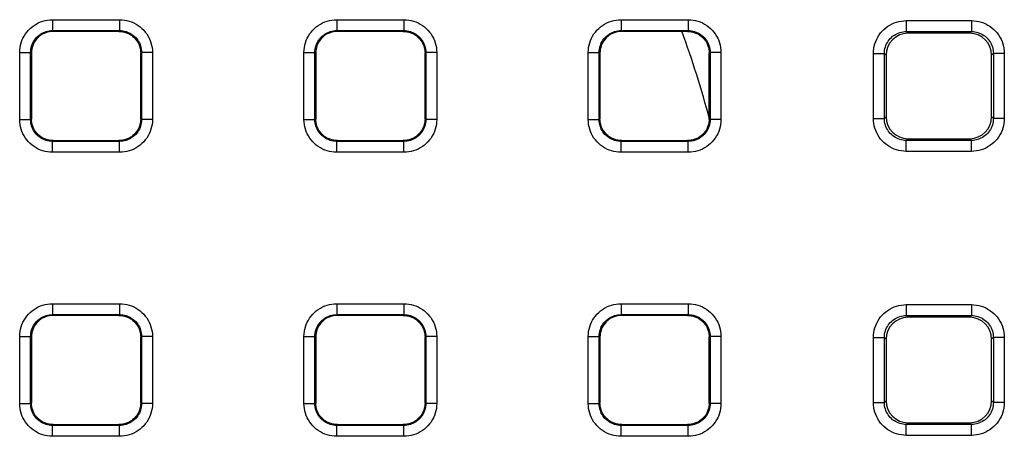
# Model space of a CAD drawing. Units: millimetres. Extents: x -172 to 107, y -86 to 102.
# Drawn here: x 8 to 17, y -66 to -62 of the extents above; entities that cross this region are included whole.
import ezdxf

# ---------------------------------------------------------------- set-up
doc = ezdxf.new("R2010")
doc.units = ezdxf.units.MM
doc.header["$LTSCALE"] = 16.335
doc.layers.add('ASSI', color=7, linetype='CONTINUOUS')
doc.layers.add('RACCORDO', color=7, linetype='CONTINUOUS')

msp = doc.modelspace()

# ---------------------------------------------------------------- linework, layer by layer
at = {"layer": 'ASSI', "color": 7, "linetype": 'CONTINUOUS'}
msp.add_arc((5.524, -65.7015), 9, 14.78953, 20.15222, dxfattribs=at)
at = {"layer": 'RACCORDO', "color": 253, "linetype": 'CONTINUOUS'}
for p, q in [((8.2167, -62.4945), (8.8312, -62.4945)), ((8.2167, -62.4945), (8.2167, -62.5944)), ((8.8312, -62.4945), (8.8312, -62.5944)), ((10.8167, -62.4945), (11.4312, -62.4945)), ((10.8167, -62.4945), (10.8167, -62.5944)), ((11.4312, -62.4945), (11.4312, -62.5944)), ((13.4167, -62.4945), (14.0312, -62.4945)), ((13.4167, -62.4945), (13.4167, -62.5944)), ((14.0312, -62.4945), (14.0312, -62.5944)), ((16.0257, -62.5032), (16.6223, -62.5032)), ((16.0257, -62.5032), (16.0257, -62.6032)), ((16.6223, -62.5032), (16.6223, -62.6032)), ((8.2167, -62.5944), (8.8312, -62.5944)), ((8.2167, -62.5944), (8.2239, -62.6015)), ((8.8312, -62.5944), (8.8241, -62.6015)), ((10.8167, -62.5944), (11.4312, -62.5944)), ((10.8167, -62.5944), (10.8239, -62.6015)), ((11.4312, -62.5944), (11.4241, -62.6015)), ((13.4167, -62.5944), (14.0312, -62.5944)), ((13.4167, -62.5944), (13.4239, -62.6015)), ((14.0312, -62.5944), (14.0241, -62.6015)), ((16.0257, -62.6032), (16.6223, -62.6032)), ((16.0257, -62.6032), (16.0414, -62.619)), ((16.6223, -62.6032), (16.6065, -62.619)), ((7.9169, -62.7943), (8.0169, -62.7943)), ((7.9169, -63.4087), (7.9169, -62.7943)), ((8.0169, -62.7943), (8.024, -62.8014)), ((8.0169, -63.4087), (8.0169, -62.7943)), ((9.0311, -62.7943), (9.024, -62.8014)), ((9.131, -62.7943), (9.0311, -62.7943)), ((9.0311, -62.7943), (9.0311, -63.4087)), ((9.131, -62.7943), (9.131, -63.4087)), ((10.5169, -62.7943), (10.6169, -62.7943)), ((10.5169, -63.4087), (10.5169, -62.7943)), ((10.6169, -62.7943), (10.624, -62.8014)), ((10.6169, -63.4087), (10.6169, -62.7943)), ((11.6311, -62.7943), (11.624, -62.8014)), ((11.731, -62.7943), (11.6311, -62.7943)), ((11.6311, -62.7943), (11.6311, -63.4087)), ((11.731, -62.7943), (11.731, -63.4087)), ((13.1169, -62.7943), (13.2169, -62.7943)), ((13.1169, -63.4087), (13.1169, -62.7943)), ((13.2169, -62.7943), (13.224, -62.8014)), ((13.2169, -63.4087), (13.2169, -62.7943)), ((14.2311, -62.7943), (14.224, -62.8014)), ((14.331, -62.7943), (14.2311, -62.7943)), ((14.2311, -62.7943), (14.2311, -63.4087)), ((14.331, -62.7943), (14.331, -63.4087)), ((15.7257, -62.8032), (15.8257, -62.8032)), ((15.7257, -63.3998), (15.7257, -62.8032)), ((15.8257, -62.8032), (15.8414, -62.8189)), ((15.8257, -63.3998), (15.8257, -62.8032)), ((16.8223, -62.8032), (16.8065, -62.8189)), ((16.9222, -62.8032), (16.8223, -62.8032)), ((16.8223, -62.8032), (16.8223, -63.3998)), ((16.9222, -62.8032), (16.9222, -63.3998)), ((15.8257, -63.3998), (15.8414, -63.3841)), ((16.8223, -63.3998), (16.8065, -63.3841)), ((7.9169, -63.4087), (8.0169, -63.4087)), ((8.0169, -63.4087), (8.024, -63.4016)), ((9.0311, -63.4087), (9.024, -63.4016)), ((9.131, -63.4087), (9.0311, -63.4087)), ((10.5169, -63.4087), (10.6169, -63.4087)), ((10.6169, -63.4087), (10.624, -63.4016)), ((11.6311, -63.4087), (11.624, -63.4016)), ((11.731, -63.4087), (11.6311, -63.4087)), ((13.1169, -63.4087), (13.2169, -63.4087)), ((13.2169, -63.4087), (13.224, -63.4016)), ((14.2311, -63.4087), (14.224, -63.4016)), ((14.331, -63.4087), (14.2311, -63.4087)), ((15.7257, -63.3998), (15.8257, -63.3998)), ((16.9222, -63.3998), (16.8223, -63.3998)), ((8.2167, -63.6086), (8.2239, -63.6015)), ((8.8312, -63.6086), (8.2167, -63.6086)), ((8.2167, -63.7085), (8.2167, -63.6086)), ((8.8312, -63.6086), (8.8241, -63.6015)), ((8.8312, -63.7085), (8.8312, -63.6086)), ((10.8167, -63.6086), (10.8239, -63.6015)), ((11.4312, -63.6086), (10.8167, -63.6086)), ((10.8167, -63.7085), (10.8167, -63.6086)), ((11.4312, -63.6086), (11.4241, -63.6015)), ((11.4312, -63.7085), (11.4312, -63.6086)), ((13.4167, -63.6086), (13.4239, -63.6015)), ((14.0312, -63.6086), (13.4167, -63.6086)), ((13.4167, -63.7085), (13.4167, -63.6086)), ((14.0312, -63.6086), (14.0241, -63.6015)), ((14.0312, -63.7085), (14.0312, -63.6086)), ((16.0257, -63.5998), (16.0414, -63.584)), ((16.6223, -63.5998), (16.0257, -63.5998)), ((16.0257, -63.6998), (16.0257, -63.5998)), ((16.6223, -63.5998), (16.6065, -63.584)), ((16.6223, -63.6998), (16.6223, -63.5998)), ((8.8312, -63.7085), (8.2167, -63.7085)), ((11.4312, -63.7085), (10.8167, -63.7085)), ((14.0312, -63.7085), (13.4167, -63.7085)), ((16.6223, -63.6998), (16.0257, -63.6998)), ((8.2167, -65.0945), (8.8312, -65.0945)), ((8.2167, -65.0945), (8.2167, -65.1944)), ((8.8312, -65.0945), (8.8312, -65.1944)), ((10.8167, -65.0945), (11.4312, -65.0945)), ((10.8167, -65.0945), (10.8167, -65.1944)), ((11.4312, -65.0945), (11.4312, -65.1944)), ((13.4167, -65.0945), (14.0312, -65.0945)), ((13.4167, -65.0945), (13.4167, -65.1944)), ((14.0312, -65.0945), (14.0312, -65.1944)), ((16.0257, -65.1032), (16.6223, -65.1032)), ((16.0257, -65.1032), (16.0257, -65.2032)), ((16.6223, -65.1032), (16.6223, -65.2032)), ((8.2167, -65.1944), (8.8312, -65.1944)), ((8.2167, -65.1944), (8.2239, -65.2015)), ((8.8312, -65.1944), (8.8241, -65.2015)), ((10.8167, -65.1944), (11.4312, -65.1944)), ((10.8167, -65.1944), (10.8239, -65.2015)), ((11.4312, -65.1944), (11.4241, -65.2015)), ((13.4167, -65.1944), (14.0312, -65.1944)), ((13.4167, -65.1944), (13.4239, -65.2015)), ((14.0312, -65.1944), (14.0241, -65.2015)), ((16.0257, -65.2032), (16.6223, -65.2032)), ((16.0257, -65.2032), (16.0414, -65.219)), ((16.6223, -65.2032), (16.6065, -65.219)), ((7.9169, -65.3943), (8.0169, -65.3943)), ((7.9169, -66.0087), (7.9169, -65.3943)), ((8.0169, -65.3943), (8.024, -65.4014)), ((8.0169, -66.0087), (8.0169, -65.3943)), ((9.0311, -65.3943), (9.024, -65.4014)), ((9.131, -65.3943), (9.0311, -65.3943)), ((9.0311, -65.3943), (9.0311, -66.0087)), ((9.131, -65.3943), (9.131, -66.0087)), ((10.5169, -65.3943), (10.6169, -65.3943)), ((10.5169, -66.0087), (10.5169, -65.3943)), ((10.6169, -65.3943), (10.624, -65.4014)), ((10.6169, -66.0087), (10.6169, -65.3943)), ((11.6311, -65.3943), (11.624, -65.4014)), ((11.731, -65.3943), (11.6311, -65.3943)), ((11.6311, -65.3943), (11.6311, -66.0087)), ((11.731, -65.3943), (11.731, -66.0087)), ((13.1169, -65.3943), (13.2169, -65.3943)), ((13.1169, -66.0087), (13.1169, -65.3943)), ((13.2169, -65.3943), (13.224, -65.4014)), ((13.2169, -66.0087), (13.2169, -65.3943)), ((14.2311, -65.3943), (14.224, -65.4014)), ((14.331, -65.3943), (14.2311, -65.3943)), ((14.2311, -65.3943), (14.2311, -66.0087)), ((14.331, -65.3943), (14.331, -66.0087)), ((15.7257, -65.4032), (15.8257, -65.4032)), ((15.7257, -65.9998), (15.7257, -65.4032)), ((15.8257, -65.4032), (15.8414, -65.4189)), ((15.8257, -65.9998), (15.8257, -65.4032)), ((16.8223, -65.4032), (16.8065, -65.4189)), ((16.9222, -65.4032), (16.8223, -65.4032)), ((16.8223, -65.4032), (16.8223, -65.9998)), ((16.9222, -65.4032), (16.9222, -65.9998)), ((7.9169, -66.0087), (8.0169, -66.0087)), ((8.0169, -66.0087), (8.024, -66.0016)), ((9.0311, -66.0087), (9.024, -66.0016)), ((9.131, -66.0087), (9.0311, -66.0087)), ((10.5169, -66.0087), (10.6169, -66.0087)), ((10.6169, -66.0087), (10.624, -66.0016)), ((11.6311, -66.0087), (11.624, -66.0016)), ((11.731, -66.0087), (11.6311, -66.0087)), ((13.1169, -66.0087), (13.2169, -66.0087)), ((13.2169, -66.0087), (13.224, -66.0016)), ((14.2311, -66.0087), (14.224, -66.0016)), ((14.331, -66.0087), (14.2311, -66.0087)), ((15.7257, -65.9998), (15.8257, -65.9998)), ((15.8257, -65.9998), (15.8414, -65.9841)), ((16.8223, -65.9998), (16.8065, -65.9841)), ((16.9222, -65.9998), (16.8223, -65.9998)), ((16.0257, -66.1998), (16.0414, -66.184)), ((16.6223, -66.1998), (16.6065, -66.184)), ((8.2167, -66.2086), (8.2239, -66.2015)), ((8.8312, -66.2086), (8.2167, -66.2086)), ((8.2167, -66.3085), (8.2167, -66.2086)), ((8.8312, -66.2086), (8.8241, -66.2015)), ((8.8312, -66.3085), (8.8312, -66.2086)), ((10.8167, -66.2086), (10.8239, -66.2015)), ((11.4312, -66.2086), (10.8167, -66.2086)), ((10.8167, -66.3085), (10.8167, -66.2086)), ((11.4312, -66.2086), (11.4241, -66.2015)), ((11.4312, -66.3085), (11.4312, -66.2086)), ((13.4167, -66.2086), (13.4239, -66.2015)), ((14.0312, -66.2086), (13.4167, -66.2086)), ((13.4167, -66.3085), (13.4167, -66.2086)), ((14.0312, -66.2086), (14.0241, -66.2015)), ((14.0312, -66.3085), (14.0312, -66.2086)), ((16.6223, -66.1998), (16.0257, -66.1998)), ((16.0257, -66.2998), (16.0257, -66.1998)), ((16.6223, -66.2998), (16.6223, -66.1998)), ((8.8312, -66.3085), (8.2167, -66.3085)), ((11.4312, -66.3085), (10.8167, -66.3085)), ((14.0312, -66.3085), (13.4167, -66.3085)), ((16.6223, -66.2998), (16.0257, -66.2998))]:
    msp.add_line(p, q, dxfattribs=at)
at = {"layer": 'RACCORDO', "color": 7, "linetype": 'CONTINUOUS'}
for p, q in [((8.827, -62.6015), (8.2209, -62.6015)), ((11.427, -62.6015), (10.8209, -62.6015)), ((14.027, -62.6015), (13.4209, -62.6015)), ((16.6065, -62.619), (16.0414, -62.619)), ((8.024, -62.7985), (8.024, -63.4045)), ((9.024, -63.4045), (9.024, -62.7985)), ((10.624, -62.7985), (10.624, -63.4045)), ((11.624, -63.4045), (11.624, -62.7985)), ((13.224, -62.7985), (13.224, -63.4045)), ((14.224, -63.4045), (14.224, -62.7985)), ((15.8414, -62.8189), (15.8414, -63.3841)), ((16.8065, -63.3841), (16.8065, -62.8189)), ((8.2209, -63.6015), (8.827, -63.6015)), ((10.8209, -63.6015), (11.427, -63.6015)), ((13.4209, -63.6015), (14.027, -63.6015)), ((16.0414, -63.584), (16.6065, -63.584)), ((8.827, -65.2015), (8.2209, -65.2015)), ((11.427, -65.2015), (10.8209, -65.2015)), ((14.027, -65.2015), (13.4209, -65.2015)), ((16.6065, -65.219), (16.0414, -65.219)), ((8.024, -65.3985), (8.024, -66.0045)), ((9.024, -66.0045), (9.024, -65.3985)), ((10.624, -65.3985), (10.624, -66.0045)), ((11.624, -66.0045), (11.624, -65.3985)), ((13.224, -65.3985), (13.224, -66.0045)), ((14.224, -66.0045), (14.224, -65.3985)), ((15.8414, -65.4189), (15.8414, -65.9841)), ((16.8065, -65.9841), (16.8065, -65.4189)), ((16.0414, -66.184), (16.6065, -66.184)), ((8.2209, -66.2015), (8.827, -66.2015)), ((10.8209, -66.2015), (11.427, -66.2015)), ((13.4209, -66.2015), (14.027, -66.2015))]:
    msp.add_line(p, q, dxfattribs=at)
at = {"layer": 'RACCORDO', "color": 253, "linetype": 'CONTINUOUS'}
for points in [[(7.9169, -62.7943), (7.9178, -62.7716), (7.9203, -62.7494), (7.9245, -62.7275), (7.9303, -62.7059), (7.9377, -62.6846), (7.9466, -62.6641), (7.9571, -62.6444), (7.969, -62.6254), (7.9823, -62.6074), (7.9969, -62.5904), (8.0128, -62.5745), (8.0297, -62.5599), (8.0478, -62.5466), (8.0668, -62.5346), (8.0866, -62.5242), (8.1071, -62.5152), (8.1284, -62.5078), (8.15, -62.502), (8.1719, -62.4978), (8.1941, -62.4953), (8.2167, -62.4945)], [(8.8312, -62.4945), (8.8539, -62.4953), (8.8761, -62.4979), (8.898, -62.502), (8.9196, -62.5078), (8.9408, -62.5152), (8.9613, -62.5241), (8.9811, -62.5346), (9.0001, -62.5466), (9.0181, -62.5598), (9.0351, -62.5744), (9.051, -62.5903), (9.0656, -62.6073), (9.0789, -62.6253), (9.0908, -62.6443), (9.1013, -62.6641), (9.1103, -62.6847), (9.1177, -62.7059), (9.1235, -62.7276), (9.1276, -62.7494), (9.1301, -62.7717), (9.131, -62.7943)], [(10.5169, -62.7943), (10.5178, -62.7716), (10.5203, -62.7494), (10.5245, -62.7275), (10.5303, -62.7059), (10.5377, -62.6846), (10.5466, -62.6641), (10.5571, -62.6444), (10.569, -62.6254), (10.5823, -62.6074), (10.5969, -62.5904), (10.6128, -62.5745), (10.6297, -62.5599), (10.6478, -62.5466), (10.6668, -62.5346), (10.6866, -62.5242), (10.7071, -62.5152), (10.7284, -62.5078), (10.75, -62.502), (10.7719, -62.4978), (10.7941, -62.4953), (10.8167, -62.4945)], [(11.4312, -62.4945), (11.4539, -62.4953), (11.4761, -62.4979), (11.498, -62.502), (11.5196, -62.5078), (11.5408, -62.5152), (11.5613, -62.5241), (11.5811, -62.5346), (11.6001, -62.5466), (11.6181, -62.5598), (11.6351, -62.5744), (11.651, -62.5903), (11.6656, -62.6073), (11.6789, -62.6253), (11.6908, -62.6443), (11.7013, -62.6641), (11.7103, -62.6847), (11.7177, -62.7059), (11.7235, -62.7276), (11.7276, -62.7494), (11.7301, -62.7717), (11.731, -62.7943)], [(13.1169, -62.7943), (13.1178, -62.7716), (13.1203, -62.7494), (13.1245, -62.7275), (13.1303, -62.7059), (13.1377, -62.6846), (13.1466, -62.6641), (13.1571, -62.6444), (13.169, -62.6254), (13.1823, -62.6074), (13.1969, -62.5904), (13.2128, -62.5745), (13.2297, -62.5599), (13.2478, -62.5466), (13.2668, -62.5346), (13.2866, -62.5242), (13.3071, -62.5152), (13.3284, -62.5078), (13.35, -62.502), (13.3719, -62.4978), (13.3941, -62.4953), (13.4167, -62.4945)], [(14.0312, -62.4945), (14.0539, -62.4953), (14.0761, -62.4979), (14.098, -62.502), (14.1196, -62.5078), (14.1408, -62.5152), (14.1613, -62.5241), (14.1811, -62.5346), (14.2001, -62.5466), (14.2181, -62.5598), (14.2351, -62.5744), (14.251, -62.5903), (14.2656, -62.6073), (14.2789, -62.6253), (14.2908, -62.6443), (14.3013, -62.6641), (14.3103, -62.6847), (14.3177, -62.7059), (14.3235, -62.7276), (14.3276, -62.7494), (14.3301, -62.7717), (14.331, -62.7943)], [(15.7257, -62.8032), (15.7266, -62.7805), (15.7291, -62.7583), (15.7332, -62.7364), (15.739, -62.7148), (15.7465, -62.6935), (15.7554, -62.673), (15.7659, -62.6533), (15.7778, -62.6342), (15.7911, -62.6162), (15.8057, -62.5992), (15.8216, -62.5833), (15.8386, -62.5687), (15.8566, -62.5554), (15.8757, -62.5434), (15.8955, -62.5329), (15.916, -62.524), (15.9373, -62.5166), (15.959, -62.5107), (15.9808, -62.5066), (16.0031, -62.5041), (16.0257, -62.5032)], [(16.6223, -62.5032), (16.6449, -62.5041), (16.6672, -62.5066), (16.6891, -62.5108), (16.7107, -62.5166), (16.7319, -62.524), (16.7524, -62.5329), (16.7722, -62.5434), (16.7913, -62.5554), (16.8093, -62.5686), (16.8262, -62.5832), (16.8422, -62.5992), (16.8568, -62.6161), (16.8701, -62.6341), (16.8821, -62.6532), (16.8925, -62.673), (16.9015, -62.6936), (16.9089, -62.7148), (16.9147, -62.7365), (16.9189, -62.7584), (16.9214, -62.7806), (16.9222, -62.8032)], [(8.0169, -62.7943), (8.0174, -62.7793), (8.0191, -62.7644), (8.0219, -62.7497), (8.0257, -62.7352), (8.0307, -62.7211), (8.0366, -62.7074), (8.0436, -62.6942), (8.0516, -62.6816), (8.0604, -62.6695), (8.0702, -62.6582), (8.0808, -62.6477), (8.0921, -62.6379), (8.1041, -62.6291), (8.1168, -62.6211), (8.13, -62.6141), (8.1437, -62.6082), (8.1578, -62.6032), (8.1723, -62.5994), (8.187, -62.5966), (8.2018, -62.5949), (8.2167, -62.5944)], [(8.8312, -62.5944), (8.8462, -62.5949), (8.8611, -62.5966), (8.8758, -62.5994), (8.8902, -62.6033), (8.9043, -62.6082), (8.918, -62.6142), (8.9313, -62.6212), (8.9439, -62.6291), (8.9559, -62.638), (8.9672, -62.6477), (8.9778, -62.6583), (8.9876, -62.6696), (8.9964, -62.6816), (9.0044, -62.6943), (9.0113, -62.7075), (9.0173, -62.7212), (9.0222, -62.7353), (9.0261, -62.7498), (9.0289, -62.7645), (9.0305, -62.7793), (9.0311, -62.7943)], [(10.6169, -62.7943), (10.6174, -62.7793), (10.6191, -62.7644), (10.6219, -62.7497), (10.6257, -62.7352), (10.6307, -62.7211), (10.6366, -62.7074), (10.6436, -62.6942), (10.6516, -62.6816), (10.6604, -62.6695), (10.6702, -62.6582), (10.6808, -62.6477), (10.6921, -62.6379), (10.7041, -62.6291), (10.7168, -62.6211), (10.73, -62.6141), (10.7437, -62.6082), (10.7578, -62.6032), (10.7723, -62.5994), (10.787, -62.5966), (10.8018, -62.5949), (10.8167, -62.5944)], [(11.4312, -62.5944), (11.4462, -62.5949), (11.4611, -62.5966), (11.4758, -62.5994), (11.4902, -62.6033), (11.5043, -62.6082), (11.518, -62.6142), (11.5313, -62.6212), (11.5439, -62.6291), (11.5559, -62.638), (11.5672, -62.6477), (11.5778, -62.6583), (11.5876, -62.6696), (11.5964, -62.6816), (11.6044, -62.6943), (11.6113, -62.7075), (11.6173, -62.7212), (11.6222, -62.7353), (11.6261, -62.7498), (11.6289, -62.7645), (11.6305, -62.7793), (11.6311, -62.7943)], [(13.2169, -62.7943), (13.2174, -62.7793), (13.2191, -62.7644), (13.2219, -62.7497), (13.2257, -62.7352), (13.2307, -62.7211), (13.2366, -62.7074), (13.2436, -62.6942), (13.2516, -62.6816), (13.2604, -62.6695), (13.2702, -62.6582), (13.2808, -62.6477), (13.2921, -62.6379), (13.3041, -62.6291), (13.3168, -62.6211), (13.33, -62.6141), (13.3437, -62.6082), (13.3578, -62.6032), (13.3723, -62.5994), (13.387, -62.5966), (13.4018, -62.5949), (13.4167, -62.5944)], [(14.0312, -62.5944), (14.0462, -62.5949), (14.0611, -62.5966), (14.0758, -62.5994), (14.0902, -62.6033), (14.1043, -62.6082), (14.118, -62.6142), (14.1313, -62.6212), (14.1439, -62.6291), (14.1559, -62.638), (14.1672, -62.6477), (14.1778, -62.6583), (14.1876, -62.6696), (14.1964, -62.6816), (14.2044, -62.6943), (14.2113, -62.7075), (14.2173, -62.7212), (14.2222, -62.7353), (14.2261, -62.7498), (14.2289, -62.7645), (14.2305, -62.7793), (14.2311, -62.7943)], [(15.8257, -62.8032), (15.8262, -62.7882), (15.8279, -62.7733), (15.8307, -62.7586), (15.8346, -62.7442), (15.8395, -62.7301), (15.8455, -62.7164), (15.8525, -62.7031), (15.8604, -62.6905), (15.8693, -62.6785), (15.8791, -62.6671), (15.8897, -62.6566), (15.901, -62.6468), (15.913, -62.6379), (15.9257, -62.63), (15.9389, -62.623), (15.9526, -62.617), (15.9667, -62.6121), (15.9812, -62.6082), (15.9959, -62.6054), (16.0107, -62.6038), (16.0257, -62.6032)], [(16.6223, -62.6032), (16.6373, -62.6038), (16.6521, -62.6055), (16.6669, -62.6082), (16.6813, -62.6121), (16.6954, -62.6171), (16.7091, -62.623), (16.7223, -62.63), (16.735, -62.638), (16.747, -62.6469), (16.7583, -62.6566), (16.7689, -62.6672), (16.7787, -62.6785), (16.7875, -62.6906), (16.7955, -62.7032), (16.8025, -62.7164), (16.8085, -62.7302), (16.8134, -62.7443), (16.8173, -62.7587), (16.82, -62.7734), (16.8217, -62.7883), (16.8223, -62.8032)], [(8.2167, -63.7085), (8.1941, -63.7077), (8.1718, -63.7052), (8.1499, -63.701), (8.1283, -63.6952), (8.1071, -63.6878), (8.0866, -63.6789), (8.0669, -63.6684), (8.0478, -63.6564), (8.0298, -63.6432), (8.0129, -63.6286), (7.997, -63.6127), (7.9824, -63.5957), (7.9691, -63.5777), (7.9571, -63.5587), (7.9466, -63.5389), (7.9377, -63.5183), (7.9302, -63.4971), (7.9244, -63.4754), (7.9203, -63.4536), (7.9178, -63.4313), (7.9169, -63.4087)], [(8.2167, -63.6086), (8.2018, -63.6081), (8.1869, -63.6064), (8.1722, -63.6036), (8.1577, -63.5997), (8.1436, -63.5948), (8.1299, -63.5888), (8.1167, -63.5819), (8.104, -63.5739), (8.092, -63.565), (8.0807, -63.5553), (8.0701, -63.5447), (8.0604, -63.5334), (8.0515, -63.5214), (8.0436, -63.5087), (8.0366, -63.4955), (8.0306, -63.4818), (8.0257, -63.4677), (8.0218, -63.4532), (8.0191, -63.4385), (8.0174, -63.4237), (8.0169, -63.4087)], [(9.0311, -63.4087), (9.0305, -63.4237), (9.0289, -63.4386), (9.0261, -63.4533), (9.0222, -63.4678), (9.0173, -63.4819), (9.0113, -63.4956), (9.0043, -63.5088), (8.9964, -63.5214), (8.9875, -63.5335), (8.9778, -63.5448), (8.9672, -63.5553), (8.9559, -63.5651), (8.9438, -63.574), (8.9312, -63.5819), (8.918, -63.5889), (8.9043, -63.5948), (8.8901, -63.5998), (8.8757, -63.6036), (8.861, -63.6064), (8.8461, -63.6081), (8.8312, -63.6086)], [(9.131, -63.4087), (9.1301, -63.4314), (9.1276, -63.4536), (9.1235, -63.4755), (9.1177, -63.4971), (9.1103, -63.5184), (9.1013, -63.5389), (9.0909, -63.5586), (9.0789, -63.5777), (9.0657, -63.5957), (9.0511, -63.6126), (9.0351, -63.6285), (9.0182, -63.6431), (9.0002, -63.6564), (8.9811, -63.6684), (8.9613, -63.6788), (8.9408, -63.6878), (8.9195, -63.6952), (8.8979, -63.701), (8.876, -63.7052), (8.8538, -63.7077), (8.8312, -63.7085)], [(10.8167, -63.7085), (10.7941, -63.7077), (10.7718, -63.7052), (10.7499, -63.701), (10.7283, -63.6952), (10.7071, -63.6878), (10.6866, -63.6789), (10.6669, -63.6684), (10.6478, -63.6564), (10.6298, -63.6432), (10.6129, -63.6286), (10.597, -63.6127), (10.5824, -63.5957), (10.5691, -63.5777), (10.5571, -63.5587), (10.5466, -63.5389), (10.5377, -63.5183), (10.5302, -63.4971), (10.5244, -63.4754), (10.5203, -63.4536), (10.5178, -63.4313), (10.5169, -63.4087)], [(10.8167, -63.6086), (10.8018, -63.6081), (10.7869, -63.6064), (10.7722, -63.6036), (10.7577, -63.5997), (10.7436, -63.5948), (10.7299, -63.5888), (10.7167, -63.5819), (10.704, -63.5739), (10.692, -63.565), (10.6807, -63.5553), (10.6701, -63.5447), (10.6604, -63.5334), (10.6515, -63.5214), (10.6436, -63.5087), (10.6366, -63.4955), (10.6306, -63.4818), (10.6257, -63.4677), (10.6218, -63.4532), (10.6191, -63.4385), (10.6174, -63.4237), (10.6169, -63.4087)], [(11.6311, -63.4087), (11.6305, -63.4237), (11.6289, -63.4386), (11.6261, -63.4533), (11.6222, -63.4678), (11.6173, -63.4819), (11.6113, -63.4956), (11.6043, -63.5088), (11.5964, -63.5214), (11.5875, -63.5335), (11.5778, -63.5448), (11.5672, -63.5553), (11.5559, -63.5651), (11.5438, -63.574), (11.5312, -63.5819), (11.518, -63.5889), (11.5043, -63.5948), (11.4901, -63.5998), (11.4757, -63.6036), (11.461, -63.6064), (11.4461, -63.6081), (11.4312, -63.6086)], [(11.731, -63.4087), (11.7301, -63.4314), (11.7276, -63.4536), (11.7235, -63.4755), (11.7177, -63.4971), (11.7103, -63.5184), (11.7013, -63.5389), (11.6909, -63.5586), (11.6789, -63.5777), (11.6657, -63.5957), (11.6511, -63.6126), (11.6351, -63.6285), (11.6182, -63.6431), (11.6002, -63.6564), (11.5811, -63.6684), (11.5613, -63.6788), (11.5408, -63.6878), (11.5195, -63.6952), (11.4979, -63.701), (11.476, -63.7052), (11.4538, -63.7077), (11.4312, -63.7085)], [(13.4167, -63.7085), (13.3941, -63.7077), (13.3718, -63.7052), (13.3499, -63.701), (13.3283, -63.6952), (13.3071, -63.6878), (13.2866, -63.6789), (13.2669, -63.6684), (13.2478, -63.6564), (13.2298, -63.6432), (13.2129, -63.6286), (13.197, -63.6127), (13.1824, -63.5957), (13.1691, -63.5777), (13.1571, -63.5587), (13.1466, -63.5389), (13.1377, -63.5183), (13.1302, -63.4971), (13.1244, -63.4754), (13.1203, -63.4536), (13.1178, -63.4313), (13.1169, -63.4087)], [(13.4167, -63.6086), (13.4018, -63.6081), (13.3869, -63.6064), (13.3722, -63.6036), (13.3577, -63.5997), (13.3436, -63.5948), (13.3299, -63.5888), (13.3167, -63.5819), (13.304, -63.5739), (13.292, -63.565), (13.2807, -63.5553), (13.2701, -63.5447), (13.2604, -63.5334), (13.2515, -63.5214), (13.2436, -63.5087), (13.2366, -63.4955), (13.2306, -63.4818), (13.2257, -63.4677), (13.2218, -63.4532), (13.2191, -63.4385), (13.2174, -63.4237), (13.2169, -63.4087)], [(14.2311, -63.4087), (14.2305, -63.4237), (14.2289, -63.4386), (14.2261, -63.4533), (14.2222, -63.4678), (14.2173, -63.4819), (14.2113, -63.4956), (14.2043, -63.5088), (14.1964, -63.5214), (14.1875, -63.5335), (14.1778, -63.5448), (14.1672, -63.5553), (14.1559, -63.5651), (14.1438, -63.574), (14.1312, -63.5819), (14.118, -63.5889), (14.1043, -63.5948), (14.0901, -63.5998), (14.0757, -63.6036), (14.061, -63.6064), (14.0461, -63.6081), (14.0312, -63.6086)], [(14.331, -63.4087), (14.3301, -63.4314), (14.3276, -63.4536), (14.3235, -63.4755), (14.3177, -63.4971), (14.3103, -63.5184), (14.3013, -63.5389), (14.2909, -63.5586), (14.2789, -63.5777), (14.2657, -63.5957), (14.2511, -63.6126), (14.2351, -63.6285), (14.2182, -63.6431), (14.2002, -63.6564), (14.1811, -63.6684), (14.1613, -63.6788), (14.1408, -63.6878), (14.1195, -63.6952), (14.0979, -63.701), (14.076, -63.7052), (14.0538, -63.7077), (14.0312, -63.7085)], [(16.0257, -63.6998), (16.003, -63.6989), (15.9807, -63.6964), (15.9589, -63.6922), (15.9372, -63.6864), (15.916, -63.679), (15.8955, -63.6701), (15.8757, -63.6596), (15.8567, -63.6476), (15.8387, -63.6344), (15.8217, -63.6198), (15.8058, -63.6038), (15.7912, -63.5869), (15.7779, -63.5689), (15.7659, -63.5498), (15.7554, -63.53), (15.7465, -63.5094), (15.739, -63.4882), (15.7332, -63.4665), (15.7291, -63.4446), (15.7266, -63.4224), (15.7257, -63.3998)], [(16.0257, -63.5998), (16.0107, -63.5992), (15.9958, -63.5976), (15.9811, -63.5948), (15.9666, -63.5909), (15.9525, -63.586), (15.9388, -63.58), (15.9256, -63.573), (15.913, -63.565), (15.9009, -63.5561), (15.8896, -63.5464), (15.879, -63.5358), (15.8693, -63.5245), (15.8604, -63.5124), (15.8524, -63.4998), (15.8455, -63.4866), (15.8395, -63.4729), (15.8346, -63.4587), (15.8307, -63.4443), (15.8279, -63.4296), (15.8262, -63.4147), (15.8257, -63.3998)], [(16.8223, -63.3998), (16.8217, -63.4148), (16.82, -63.4297), (16.8172, -63.4444), (16.8134, -63.4588), (16.8084, -63.4729), (16.8024, -63.4867), (16.7955, -63.4999), (16.7875, -63.5125), (16.7786, -63.5245), (16.7689, -63.5359), (16.7583, -63.5465), (16.7469, -63.5562), (16.7349, -63.5651), (16.7223, -63.573), (16.709, -63.58), (16.6953, -63.586), (16.6812, -63.5909), (16.6668, -63.5948), (16.6521, -63.5976), (16.6372, -63.5992), (16.6223, -63.5998)], [(16.9222, -63.3998), (16.9214, -63.4225), (16.9188, -63.4447), (16.9147, -63.4666), (16.9089, -63.4882), (16.9015, -63.5095), (16.8925, -63.53), (16.8821, -63.5497), (16.8701, -63.5688), (16.8568, -63.5868), (16.8422, -63.6038), (16.8263, -63.6197), (16.8093, -63.6343), (16.7913, -63.6476), (16.7723, -63.6596), (16.7525, -63.6701), (16.7319, -63.679), (16.7106, -63.6865), (16.689, -63.6923), (16.6671, -63.6964), (16.6449, -63.6989), (16.6223, -63.6998)], [(7.9169, -65.3943), (7.9178, -65.3716), (7.9203, -65.3494), (7.9245, -65.3275), (7.9303, -65.3059), (7.9377, -65.2846), (7.9466, -65.2641), (7.9571, -65.2444), (7.969, -65.2254), (7.9823, -65.2074), (7.9969, -65.1904), (8.0128, -65.1745), (8.0297, -65.1599), (8.0478, -65.1466), (8.0668, -65.1346), (8.0866, -65.1242), (8.1071, -65.1152), (8.1284, -65.1078), (8.15, -65.102), (8.1719, -65.0978), (8.1941, -65.0953), (8.2167, -65.0945)], [(8.8312, -65.0945), (8.8539, -65.0953), (8.8761, -65.0979), (8.898, -65.102), (8.9196, -65.1078), (8.9408, -65.1152), (8.9613, -65.1241), (8.9811, -65.1346), (9.0001, -65.1466), (9.0181, -65.1598), (9.0351, -65.1744), (9.051, -65.1903), (9.0656, -65.2073), (9.0789, -65.2253), (9.0908, -65.2443), (9.1013, -65.2641), (9.1103, -65.2847), (9.1177, -65.3059), (9.1235, -65.3276), (9.1276, -65.3494), (9.1301, -65.3717), (9.131, -65.3943)], [(10.5169, -65.3943), (10.5178, -65.3716), (10.5203, -65.3494), (10.5245, -65.3275), (10.5303, -65.3059), (10.5377, -65.2846), (10.5466, -65.2641), (10.5571, -65.2444), (10.569, -65.2254), (10.5823, -65.2074), (10.5969, -65.1904), (10.6128, -65.1745), (10.6297, -65.1599), (10.6478, -65.1466), (10.6668, -65.1346), (10.6866, -65.1242), (10.7071, -65.1152), (10.7284, -65.1078), (10.75, -65.102), (10.7719, -65.0978), (10.7941, -65.0953), (10.8167, -65.0945)], [(11.4312, -65.0945), (11.4539, -65.0953), (11.4761, -65.0979), (11.498, -65.102), (11.5196, -65.1078), (11.5408, -65.1152), (11.5613, -65.1241), (11.5811, -65.1346), (11.6001, -65.1466), (11.6181, -65.1598), (11.6351, -65.1744), (11.651, -65.1903), (11.6656, -65.2073), (11.6789, -65.2253), (11.6908, -65.2443), (11.7013, -65.2641), (11.7103, -65.2847), (11.7177, -65.3059), (11.7235, -65.3276), (11.7276, -65.3494), (11.7301, -65.3717), (11.731, -65.3943)], [(13.1169, -65.3943), (13.1178, -65.3716), (13.1203, -65.3494), (13.1245, -65.3275), (13.1303, -65.3059), (13.1377, -65.2846), (13.1466, -65.2641), (13.1571, -65.2444), (13.169, -65.2254), (13.1823, -65.2074), (13.1969, -65.1904), (13.2128, -65.1745), (13.2297, -65.1599), (13.2478, -65.1466), (13.2668, -65.1346), (13.2866, -65.1242), (13.3071, -65.1152), (13.3284, -65.1078), (13.35, -65.102), (13.3719, -65.0978), (13.3941, -65.0953), (13.4167, -65.0945)], [(14.0312, -65.0945), (14.0539, -65.0953), (14.0761, -65.0979), (14.098, -65.102), (14.1196, -65.1078), (14.1408, -65.1152), (14.1613, -65.1241), (14.1811, -65.1346), (14.2001, -65.1466), (14.2181, -65.1598), (14.2351, -65.1744), (14.251, -65.1903), (14.2656, -65.2073), (14.2789, -65.2253), (14.2908, -65.2443), (14.3013, -65.2641), (14.3103, -65.2847), (14.3177, -65.3059), (14.3235, -65.3276), (14.3276, -65.3494), (14.3301, -65.3717), (14.331, -65.3943)], [(15.7257, -65.4032), (15.7266, -65.3805), (15.7291, -65.3583), (15.7332, -65.3364), (15.739, -65.3148), (15.7465, -65.2935), (15.7554, -65.273), (15.7659, -65.2533), (15.7778, -65.2342), (15.7911, -65.2162), (15.8057, -65.1992), (15.8216, -65.1833), (15.8386, -65.1687), (15.8566, -65.1554), (15.8757, -65.1434), (15.8955, -65.1329), (15.916, -65.124), (15.9373, -65.1166), (15.959, -65.1107), (15.9808, -65.1066), (16.0031, -65.1041), (16.0257, -65.1032)], [(16.6223, -65.1032), (16.6449, -65.1041), (16.6672, -65.1066), (16.6891, -65.1108), (16.7107, -65.1166), (16.7319, -65.124), (16.7524, -65.1329), (16.7722, -65.1434), (16.7913, -65.1554), (16.8093, -65.1686), (16.8262, -65.1832), (16.8422, -65.1992), (16.8568, -65.2161), (16.8701, -65.2341), (16.8821, -65.2532), (16.8925, -65.273), (16.9015, -65.2936), (16.9089, -65.3148), (16.9147, -65.3365), (16.9189, -65.3584), (16.9214, -65.3806), (16.9222, -65.4032)], [(8.0169, -65.3943), (8.0174, -65.3793), (8.0191, -65.3644), (8.0219, -65.3497), (8.0257, -65.3352), (8.0307, -65.3211), (8.0366, -65.3074), (8.0436, -65.2942), (8.0516, -65.2816), (8.0604, -65.2695), (8.0702, -65.2582), (8.0808, -65.2477), (8.0921, -65.2379), (8.1041, -65.2291), (8.1168, -65.2211), (8.13, -65.2141), (8.1437, -65.2082), (8.1578, -65.2032), (8.1723, -65.1994), (8.187, -65.1966), (8.2018, -65.1949), (8.2167, -65.1944)], [(8.8312, -65.1944), (8.8462, -65.1949), (8.8611, -65.1966), (8.8758, -65.1994), (8.8902, -65.2033), (8.9043, -65.2082), (8.918, -65.2142), (8.9313, -65.2212), (8.9439, -65.2291), (8.9559, -65.238), (8.9672, -65.2477), (8.9778, -65.2583), (8.9876, -65.2696), (8.9964, -65.2816), (9.0044, -65.2943), (9.0113, -65.3075), (9.0173, -65.3212), (9.0222, -65.3353), (9.0261, -65.3498), (9.0289, -65.3645), (9.0305, -65.3793), (9.0311, -65.3943)], [(10.6169, -65.3943), (10.6174, -65.3793), (10.6191, -65.3644), (10.6219, -65.3497), (10.6257, -65.3352), (10.6307, -65.3211), (10.6366, -65.3074), (10.6436, -65.2942), (10.6516, -65.2816), (10.6604, -65.2695), (10.6702, -65.2582), (10.6808, -65.2477), (10.6921, -65.2379), (10.7041, -65.2291), (10.7168, -65.2211), (10.73, -65.2141), (10.7437, -65.2082), (10.7578, -65.2032), (10.7723, -65.1994), (10.787, -65.1966), (10.8018, -65.1949), (10.8167, -65.1944)], [(11.4312, -65.1944), (11.4462, -65.1949), (11.4611, -65.1966), (11.4758, -65.1994), (11.4902, -65.2033), (11.5043, -65.2082), (11.518, -65.2142), (11.5313, -65.2212), (11.5439, -65.2291), (11.5559, -65.238), (11.5672, -65.2477), (11.5778, -65.2583), (11.5876, -65.2696), (11.5964, -65.2816), (11.6044, -65.2943), (11.6113, -65.3075), (11.6173, -65.3212), (11.6222, -65.3353), (11.6261, -65.3498), (11.6289, -65.3645), (11.6305, -65.3793), (11.6311, -65.3943)], [(13.2169, -65.3943), (13.2174, -65.3793), (13.2191, -65.3644), (13.2219, -65.3497), (13.2257, -65.3352), (13.2307, -65.3211), (13.2366, -65.3074), (13.2436, -65.2942), (13.2516, -65.2816), (13.2604, -65.2695), (13.2702, -65.2582), (13.2808, -65.2477), (13.2921, -65.2379), (13.3041, -65.2291), (13.3168, -65.2211), (13.33, -65.2141), (13.3437, -65.2082), (13.3578, -65.2032), (13.3723, -65.1994), (13.387, -65.1966), (13.4018, -65.1949), (13.4167, -65.1944)], [(14.0312, -65.1944), (14.0462, -65.1949), (14.0611, -65.1966), (14.0758, -65.1994), (14.0902, -65.2033), (14.1043, -65.2082), (14.118, -65.2142), (14.1313, -65.2212), (14.1439, -65.2291), (14.1559, -65.238), (14.1672, -65.2477), (14.1778, -65.2583), (14.1876, -65.2696), (14.1964, -65.2816), (14.2044, -65.2943), (14.2113, -65.3075), (14.2173, -65.3212), (14.2222, -65.3353), (14.2261, -65.3498), (14.2289, -65.3645), (14.2305, -65.3793), (14.2311, -65.3943)], [(15.8257, -65.4032), (15.8262, -65.3882), (15.8279, -65.3733), (15.8307, -65.3586), (15.8346, -65.3442), (15.8395, -65.3301), (15.8455, -65.3164), (15.8525, -65.3031), (15.8604, -65.2905), (15.8693, -65.2785), (15.8791, -65.2671), (15.8897, -65.2566), (15.901, -65.2468), (15.913, -65.2379), (15.9257, -65.23), (15.9389, -65.223), (15.9526, -65.217), (15.9667, -65.2121), (15.9812, -65.2082), (15.9959, -65.2054), (16.0107, -65.2038), (16.0257, -65.2032)], [(16.6223, -65.2032), (16.6373, -65.2038), (16.6521, -65.2055), (16.6669, -65.2082), (16.6813, -65.2121), (16.6954, -65.2171), (16.7091, -65.223), (16.7223, -65.23), (16.735, -65.238), (16.747, -65.2469), (16.7583, -65.2566), (16.7689, -65.2672), (16.7787, -65.2785), (16.7875, -65.2906), (16.7955, -65.3032), (16.8025, -65.3164), (16.8085, -65.3302), (16.8134, -65.3443), (16.8173, -65.3587), (16.82, -65.3734), (16.8217, -65.3883), (16.8223, -65.4032)], [(8.2167, -66.3085), (8.1941, -66.3077), (8.1718, -66.3052), (8.1499, -66.301), (8.1283, -66.2952), (8.1071, -66.2878), (8.0866, -66.2789), (8.0669, -66.2684), (8.0478, -66.2564), (8.0298, -66.2432), (8.0129, -66.2286), (7.997, -66.2127), (7.9824, -66.1957), (7.9691, -66.1777), (7.9571, -66.1587), (7.9466, -66.1389), (7.9377, -66.1183), (7.9302, -66.0971), (7.9244, -66.0754), (7.9203, -66.0536), (7.9178, -66.0313), (7.9169, -66.0087)], [(8.2167, -66.2086), (8.2018, -66.2081), (8.1869, -66.2064), (8.1722, -66.2036), (8.1577, -66.1997), (8.1436, -66.1948), (8.1299, -66.1888), (8.1167, -66.1819), (8.104, -66.1739), (8.092, -66.165), (8.0807, -66.1553), (8.0701, -66.1447), (8.0604, -66.1334), (8.0515, -66.1214), (8.0436, -66.1087), (8.0366, -66.0955), (8.0306, -66.0818), (8.0257, -66.0677), (8.0218, -66.0532), (8.0191, -66.0385), (8.0174, -66.0237), (8.0169, -66.0087)], [(9.0311, -66.0087), (9.0305, -66.0237), (9.0289, -66.0386), (9.0261, -66.0533), (9.0222, -66.0678), (9.0173, -66.0819), (9.0113, -66.0956), (9.0043, -66.1088), (8.9964, -66.1214), (8.9875, -66.1335), (8.9778, -66.1448), (8.9672, -66.1553), (8.9559, -66.1651), (8.9438, -66.174), (8.9312, -66.1819), (8.918, -66.1889), (8.9043, -66.1948), (8.8901, -66.1998), (8.8757, -66.2036), (8.861, -66.2064), (8.8461, -66.2081), (8.8312, -66.2086)], [(9.131, -66.0087), (9.1301, -66.0314), (9.1276, -66.0536), (9.1235, -66.0755), (9.1177, -66.0971), (9.1103, -66.1184), (9.1013, -66.1389), (9.0909, -66.1586), (9.0789, -66.1777), (9.0657, -66.1957), (9.0511, -66.2126), (9.0351, -66.2285), (9.0182, -66.2431), (9.0002, -66.2564), (8.9811, -66.2684), (8.9613, -66.2788), (8.9408, -66.2878), (8.9195, -66.2952), (8.8979, -66.301), (8.876, -66.3052), (8.8538, -66.3077), (8.8312, -66.3085)], [(10.8167, -66.3085), (10.7941, -66.3077), (10.7718, -66.3052), (10.7499, -66.301), (10.7283, -66.2952), (10.7071, -66.2878), (10.6866, -66.2789), (10.6669, -66.2684), (10.6478, -66.2564), (10.6298, -66.2432), (10.6129, -66.2286), (10.597, -66.2127), (10.5824, -66.1957), (10.5691, -66.1777), (10.5571, -66.1587), (10.5466, -66.1389), (10.5377, -66.1183), (10.5302, -66.0971), (10.5244, -66.0754), (10.5203, -66.0536), (10.5178, -66.0313), (10.5169, -66.0087)], [(10.8167, -66.2086), (10.8018, -66.2081), (10.7869, -66.2064), (10.7722, -66.2036), (10.7577, -66.1997), (10.7436, -66.1948), (10.7299, -66.1888), (10.7167, -66.1819), (10.704, -66.1739), (10.692, -66.165), (10.6807, -66.1553), (10.6701, -66.1447), (10.6604, -66.1334), (10.6515, -66.1214), (10.6436, -66.1087), (10.6366, -66.0955), (10.6306, -66.0818), (10.6257, -66.0677), (10.6218, -66.0532), (10.6191, -66.0385), (10.6174, -66.0237), (10.6169, -66.0087)], [(11.6311, -66.0087), (11.6305, -66.0237), (11.6289, -66.0386), (11.6261, -66.0533), (11.6222, -66.0678), (11.6173, -66.0819), (11.6113, -66.0956), (11.6043, -66.1088), (11.5964, -66.1214), (11.5875, -66.1335), (11.5778, -66.1448), (11.5672, -66.1553), (11.5559, -66.1651), (11.5438, -66.174), (11.5312, -66.1819), (11.518, -66.1889), (11.5043, -66.1948), (11.4901, -66.1998), (11.4757, -66.2036), (11.461, -66.2064), (11.4461, -66.2081), (11.4312, -66.2086)], [(11.731, -66.0087), (11.7301, -66.0314), (11.7276, -66.0536), (11.7235, -66.0755), (11.7177, -66.0971), (11.7103, -66.1184), (11.7013, -66.1389), (11.6909, -66.1586), (11.6789, -66.1777), (11.6657, -66.1957), (11.6511, -66.2126), (11.6351, -66.2285), (11.6182, -66.2431), (11.6002, -66.2564), (11.5811, -66.2684), (11.5613, -66.2788), (11.5408, -66.2878), (11.5195, -66.2952), (11.4979, -66.301), (11.476, -66.3052), (11.4538, -66.3077), (11.4312, -66.3085)], [(13.4167, -66.3085), (13.3941, -66.3077), (13.3718, -66.3052), (13.3499, -66.301), (13.3283, -66.2952), (13.3071, -66.2878), (13.2866, -66.2789), (13.2669, -66.2684), (13.2478, -66.2564), (13.2298, -66.2432), (13.2129, -66.2286), (13.197, -66.2127), (13.1824, -66.1957), (13.1691, -66.1777), (13.1571, -66.1587), (13.1466, -66.1389), (13.1377, -66.1183), (13.1302, -66.0971), (13.1244, -66.0754), (13.1203, -66.0536), (13.1178, -66.0313), (13.1169, -66.0087)], [(13.4167, -66.2086), (13.4018, -66.2081), (13.3869, -66.2064), (13.3722, -66.2036), (13.3577, -66.1997), (13.3436, -66.1948), (13.3299, -66.1888), (13.3167, -66.1819), (13.304, -66.1739), (13.292, -66.165), (13.2807, -66.1553), (13.2701, -66.1447), (13.2604, -66.1334), (13.2515, -66.1214), (13.2436, -66.1087), (13.2366, -66.0955), (13.2306, -66.0818), (13.2257, -66.0677), (13.2218, -66.0532), (13.2191, -66.0385), (13.2174, -66.0237), (13.2169, -66.0087)], [(14.2311, -66.0087), (14.2305, -66.0237), (14.2289, -66.0386), (14.2261, -66.0533), (14.2222, -66.0678), (14.2173, -66.0819), (14.2113, -66.0956), (14.2043, -66.1088), (14.1964, -66.1214), (14.1875, -66.1335), (14.1778, -66.1448), (14.1672, -66.1553), (14.1559, -66.1651), (14.1438, -66.174), (14.1312, -66.1819), (14.118, -66.1889), (14.1043, -66.1948), (14.0901, -66.1998), (14.0757, -66.2036), (14.061, -66.2064), (14.0461, -66.2081), (14.0312, -66.2086)], [(14.331, -66.0087), (14.3301, -66.0314), (14.3276, -66.0536), (14.3235, -66.0755), (14.3177, -66.0971), (14.3103, -66.1184), (14.3013, -66.1389), (14.2909, -66.1586), (14.2789, -66.1777), (14.2657, -66.1957), (14.2511, -66.2126), (14.2351, -66.2285), (14.2182, -66.2431), (14.2002, -66.2564), (14.1811, -66.2684), (14.1613, -66.2788), (14.1408, -66.2878), (14.1195, -66.2952), (14.0979, -66.301), (14.076, -66.3052), (14.0538, -66.3077), (14.0312, -66.3085)], [(16.0257, -66.2998), (16.003, -66.2989), (15.9807, -66.2964), (15.9589, -66.2922), (15.9372, -66.2864), (15.916, -66.279), (15.8955, -66.2701), (15.8757, -66.2596), (15.8567, -66.2476), (15.8387, -66.2344), (15.8217, -66.2198), (15.8058, -66.2038), (15.7912, -66.1869), (15.7779, -66.1689), (15.7659, -66.1498), (15.7554, -66.13), (15.7465, -66.1094), (15.739, -66.0882), (15.7332, -66.0665), (15.7291, -66.0446), (15.7266, -66.0224), (15.7257, -65.9998)], [(16.0257, -66.1998), (16.0107, -66.1992), (15.9958, -66.1976), (15.9811, -66.1948), (15.9666, -66.1909), (15.9525, -66.186), (15.9388, -66.18), (15.9256, -66.173), (15.913, -66.165), (15.9009, -66.1561), (15.8896, -66.1464), (15.879, -66.1358), (15.8693, -66.1245), (15.8604, -66.1124), (15.8524, -66.0998), (15.8455, -66.0866), (15.8395, -66.0729), (15.8346, -66.0587), (15.8307, -66.0443), (15.8279, -66.0296), (15.8262, -66.0147), (15.8257, -65.9998)], [(16.8223, -65.9998), (16.8217, -66.0148), (16.82, -66.0297), (16.8172, -66.0444), (16.8134, -66.0588), (16.8084, -66.0729), (16.8024, -66.0867), (16.7955, -66.0999), (16.7875, -66.1125), (16.7786, -66.1245), (16.7689, -66.1359), (16.7583, -66.1465), (16.7469, -66.1562), (16.7349, -66.1651), (16.7223, -66.173), (16.709, -66.18), (16.6953, -66.186), (16.6812, -66.1909), (16.6668, -66.1948), (16.6521, -66.1976), (16.6372, -66.1992), (16.6223, -66.1998)], [(16.9222, -65.9998), (16.9214, -66.0225), (16.9188, -66.0447), (16.9147, -66.0666), (16.9089, -66.0882), (16.9015, -66.1095), (16.8925, -66.13), (16.8821, -66.1497), (16.8701, -66.1688), (16.8568, -66.1868), (16.8422, -66.2038), (16.8263, -66.2197), (16.8093, -66.2343), (16.7913, -66.2476), (16.7723, -66.2596), (16.7525, -66.2701), (16.7319, -66.279), (16.7106, -66.2865), (16.689, -66.2923), (16.6671, -66.2964), (16.6449, -66.2989), (16.6223, -66.2998)]]:
    msp.add_lwpolyline(points, dxfattribs=at)
at = {"layer": 'RACCORDO', "color": 7, "linetype": 'CONTINUOUS'}
for points in [[(8.2209, -62.6015), (8.2046, -62.6024), (8.1881, -62.6046), (8.1717, -62.6083), (8.1554, -62.6134), (8.1393, -62.62), (8.1239, -62.628), (8.1091, -62.6374), (8.0952, -62.648), (8.0823, -62.6598), (8.0705, -62.6728), (8.0598, -62.6867), (8.0505, -62.7014), (8.0425, -62.7169), (8.0359, -62.7329), (8.0307, -62.7492), (8.0271, -62.7657), (8.0248, -62.7821), (8.024, -62.7985)], [(8.8241, -62.6015), (8.8417, -62.6022), (8.8592, -62.6045), (8.8762, -62.6083), (8.8928, -62.6135), (8.9087, -62.6201), (8.9241, -62.628), (8.9388, -62.6374), (8.9527, -62.648), (8.9656, -62.6598), (8.9775, -62.6727), (8.9881, -62.6867), (8.9975, -62.7014), (9.0054, -62.7168), (9.012, -62.7327), (9.0172, -62.7492), (9.021, -62.7663), (9.0232, -62.7837), (9.024, -62.8014)], [(10.8209, -62.6015), (10.8046, -62.6024), (10.7881, -62.6046), (10.7717, -62.6083), (10.7554, -62.6134), (10.7393, -62.62), (10.7239, -62.628), (10.7091, -62.6374), (10.6952, -62.648), (10.6823, -62.6598), (10.6705, -62.6728), (10.6598, -62.6867), (10.6505, -62.7014), (10.6425, -62.7169), (10.6359, -62.7329), (10.6307, -62.7492), (10.6271, -62.7657), (10.6248, -62.7821), (10.624, -62.7985)], [(11.4241, -62.6015), (11.4417, -62.6022), (11.4592, -62.6045), (11.4762, -62.6083), (11.4928, -62.6135), (11.5087, -62.6201), (11.5241, -62.628), (11.5388, -62.6374), (11.5527, -62.648), (11.5656, -62.6598), (11.5775, -62.6727), (11.5881, -62.6867), (11.5975, -62.7014), (11.6054, -62.7168), (11.612, -62.7327), (11.6172, -62.7492), (11.621, -62.7663), (11.6232, -62.7837), (11.624, -62.8014)], [(13.4209, -62.6015), (13.4046, -62.6024), (13.3881, -62.6046), (13.3717, -62.6083), (13.3554, -62.6134), (13.3393, -62.62), (13.3239, -62.628), (13.3091, -62.6374), (13.2952, -62.648), (13.2823, -62.6598), (13.2705, -62.6728), (13.2598, -62.6867), (13.2505, -62.7014), (13.2425, -62.7169), (13.2359, -62.7329), (13.2307, -62.7492), (13.2271, -62.7657), (13.2248, -62.7821), (13.224, -62.7985)], [(14.0241, -62.6015), (14.0417, -62.6022), (14.0592, -62.6045), (14.0762, -62.6083), (14.0928, -62.6135), (14.1087, -62.6201), (14.1241, -62.628), (14.1388, -62.6374), (14.1527, -62.648), (14.1656, -62.6598), (14.1775, -62.6727), (14.1881, -62.6867), (14.1975, -62.7014), (14.2054, -62.7168), (14.212, -62.7327), (14.2172, -62.7492), (14.221, -62.7663), (14.2232, -62.7837), (14.224, -62.8014)], [(8.2239, -63.6015), (8.2062, -63.6008), (8.1888, -63.5985), (8.1717, -63.5947), (8.1552, -63.5895), (8.1392, -63.5829), (8.1239, -63.575), (8.1091, -63.5656), (8.0952, -63.555), (8.0823, -63.5432), (8.0705, -63.5303), (8.0598, -63.5164), (8.0505, -63.5016), (8.0425, -63.4863), (8.036, -63.4703), (8.0308, -63.4538), (8.027, -63.4367), (8.0247, -63.4193), (8.024, -63.4016)], [(9.024, -63.4016), (9.0232, -63.4193), (9.021, -63.4367), (9.0172, -63.4538), (9.012, -63.4703), (9.0054, -63.4863), (8.9975, -63.5016), (8.9881, -63.5164), (8.9775, -63.5303), (8.9656, -63.5432), (8.9527, -63.555), (8.9388, -63.5656), (8.9241, -63.575), (8.9087, -63.5829), (8.8928, -63.5895), (8.8762, -63.5947), (8.8592, -63.5985), (8.8417, -63.6008), (8.8241, -63.6015)], [(10.8239, -63.6015), (10.8062, -63.6008), (10.7888, -63.5985), (10.7717, -63.5947), (10.7552, -63.5895), (10.7392, -63.5829), (10.7239, -63.575), (10.7091, -63.5656), (10.6952, -63.555), (10.6823, -63.5432), (10.6705, -63.5303), (10.6598, -63.5164), (10.6505, -63.5016), (10.6425, -63.4863), (10.636, -63.4703), (10.6308, -63.4538), (10.627, -63.4367), (10.6247, -63.4193), (10.624, -63.4016)], [(11.624, -63.4016), (11.6232, -63.4193), (11.621, -63.4367), (11.6172, -63.4538), (11.612, -63.4703), (11.6054, -63.4863), (11.5975, -63.5016), (11.5881, -63.5164), (11.5775, -63.5303), (11.5656, -63.5432), (11.5527, -63.555), (11.5388, -63.5656), (11.5241, -63.575), (11.5087, -63.5829), (11.4928, -63.5895), (11.4762, -63.5947), (11.4592, -63.5985), (11.4417, -63.6008), (11.4241, -63.6015)], [(13.4239, -63.6015), (13.4062, -63.6008), (13.3888, -63.5985), (13.3717, -63.5947), (13.3552, -63.5895), (13.3392, -63.5829), (13.3239, -63.575), (13.3091, -63.5656), (13.2952, -63.555), (13.2823, -63.5432), (13.2705, -63.5303), (13.2598, -63.5164), (13.2505, -63.5016), (13.2425, -63.4863), (13.236, -63.4703), (13.2308, -63.4538), (13.227, -63.4367), (13.2247, -63.4193), (13.224, -63.4016)], [(14.224, -63.4016), (14.2232, -63.4193), (14.221, -63.4367), (14.2172, -63.4538), (14.212, -63.4703), (14.2054, -63.4863), (14.1975, -63.5016), (14.1881, -63.5164), (14.1775, -63.5303), (14.1656, -63.5432), (14.1527, -63.555), (14.1388, -63.5656), (14.1241, -63.575), (14.1087, -63.5829), (14.0928, -63.5895), (14.0762, -63.5947), (14.0592, -63.5985), (14.0417, -63.6008), (14.0241, -63.6015)], [(8.2209, -65.2015), (8.2046, -65.2024), (8.1881, -65.2046), (8.1717, -65.2083), (8.1554, -65.2134), (8.1393, -65.22), (8.1239, -65.228), (8.1091, -65.2374), (8.0952, -65.248), (8.0823, -65.2598), (8.0705, -65.2728), (8.0598, -65.2867), (8.0505, -65.3014), (8.0425, -65.3169), (8.0359, -65.3329), (8.0307, -65.3492), (8.0271, -65.3657), (8.0248, -65.3821), (8.024, -65.3985)], [(8.8241, -65.2015), (8.8417, -65.2022), (8.8592, -65.2045), (8.8762, -65.2083), (8.8928, -65.2135), (8.9087, -65.2201), (8.9241, -65.228), (8.9388, -65.2374), (8.9527, -65.248), (8.9656, -65.2598), (8.9775, -65.2727), (8.9881, -65.2867), (8.9975, -65.3014), (9.0054, -65.3168), (9.012, -65.3327), (9.0172, -65.3492), (9.021, -65.3663), (9.0232, -65.3837), (9.024, -65.4014)], [(10.8209, -65.2015), (10.8046, -65.2024), (10.7881, -65.2046), (10.7717, -65.2083), (10.7554, -65.2134), (10.7393, -65.22), (10.7239, -65.228), (10.7091, -65.2374), (10.6952, -65.248), (10.6823, -65.2598), (10.6705, -65.2728), (10.6598, -65.2867), (10.6505, -65.3014), (10.6425, -65.3169), (10.6359, -65.3329), (10.6307, -65.3492), (10.6271, -65.3657), (10.6248, -65.3821), (10.624, -65.3985)], [(11.4241, -65.2015), (11.4417, -65.2022), (11.4592, -65.2045), (11.4762, -65.2083), (11.4928, -65.2135), (11.5087, -65.2201), (11.5241, -65.228), (11.5388, -65.2374), (11.5527, -65.248), (11.5656, -65.2598), (11.5775, -65.2727), (11.5881, -65.2867), (11.5975, -65.3014), (11.6054, -65.3168), (11.612, -65.3327), (11.6172, -65.3492), (11.621, -65.3663), (11.6232, -65.3837), (11.624, -65.4014)], [(13.4209, -65.2015), (13.4046, -65.2024), (13.3881, -65.2046), (13.3717, -65.2083), (13.3554, -65.2134), (13.3393, -65.22), (13.3239, -65.228), (13.3091, -65.2374), (13.2952, -65.248), (13.2823, -65.2598), (13.2705, -65.2728), (13.2598, -65.2867), (13.2505, -65.3014), (13.2425, -65.3169), (13.2359, -65.3329), (13.2307, -65.3492), (13.2271, -65.3657), (13.2248, -65.3821), (13.224, -65.3985)], [(14.0241, -65.2015), (14.0417, -65.2022), (14.0592, -65.2045), (14.0762, -65.2083), (14.0928, -65.2135), (14.1087, -65.2201), (14.1241, -65.228), (14.1388, -65.2374), (14.1527, -65.248), (14.1656, -65.2598), (14.1775, -65.2727), (14.1881, -65.2867), (14.1975, -65.3014), (14.2054, -65.3168), (14.212, -65.3327), (14.2172, -65.3492), (14.221, -65.3663), (14.2232, -65.3837), (14.224, -65.4014)], [(8.2239, -66.2015), (8.2062, -66.2008), (8.1888, -66.1985), (8.1717, -66.1947), (8.1552, -66.1895), (8.1392, -66.1829), (8.1239, -66.175), (8.1091, -66.1656), (8.0952, -66.155), (8.0823, -66.1432), (8.0705, -66.1303), (8.0598, -66.1164), (8.0505, -66.1016), (8.0425, -66.0863), (8.036, -66.0703), (8.0308, -66.0538), (8.027, -66.0367), (8.0247, -66.0193), (8.024, -66.0016)], [(9.024, -66.0016), (9.0232, -66.0193), (9.021, -66.0367), (9.0172, -66.0538), (9.012, -66.0703), (9.0054, -66.0863), (8.9975, -66.1016), (8.9881, -66.1164), (8.9775, -66.1303), (8.9656, -66.1432), (8.9527, -66.155), (8.9388, -66.1656), (8.9241, -66.175), (8.9087, -66.1829), (8.8928, -66.1895), (8.8762, -66.1947), (8.8592, -66.1985), (8.8417, -66.2008), (8.8241, -66.2015)], [(10.8239, -66.2015), (10.8062, -66.2008), (10.7888, -66.1985), (10.7717, -66.1947), (10.7552, -66.1895), (10.7392, -66.1829), (10.7239, -66.175), (10.7091, -66.1656), (10.6952, -66.155), (10.6823, -66.1432), (10.6705, -66.1303), (10.6598, -66.1164), (10.6505, -66.1016), (10.6425, -66.0863), (10.636, -66.0703), (10.6308, -66.0538), (10.627, -66.0367), (10.6247, -66.0193), (10.624, -66.0016)], [(11.624, -66.0016), (11.6232, -66.0193), (11.621, -66.0367), (11.6172, -66.0538), (11.612, -66.0703), (11.6054, -66.0863), (11.5975, -66.1016), (11.5881, -66.1164), (11.5775, -66.1303), (11.5656, -66.1432), (11.5527, -66.155), (11.5388, -66.1656), (11.5241, -66.175), (11.5087, -66.1829), (11.4928, -66.1895), (11.4762, -66.1947), (11.4592, -66.1985), (11.4417, -66.2008), (11.4241, -66.2015)], [(13.4239, -66.2015), (13.4062, -66.2008), (13.3888, -66.1985), (13.3717, -66.1947), (13.3552, -66.1895), (13.3392, -66.1829), (13.3239, -66.175), (13.3091, -66.1656), (13.2952, -66.155), (13.2823, -66.1432), (13.2705, -66.1303), (13.2598, -66.1164), (13.2505, -66.1016), (13.2425, -66.0863), (13.236, -66.0703), (13.2308, -66.0538), (13.227, -66.0367), (13.2247, -66.0193), (13.224, -66.0016)], [(14.224, -66.0016), (14.2232, -66.0193), (14.221, -66.0367), (14.2172, -66.0538), (14.212, -66.0703), (14.2054, -66.0863), (14.1975, -66.1016), (14.1881, -66.1164), (14.1775, -66.1303), (14.1656, -66.1432), (14.1527, -66.155), (14.1388, -66.1656), (14.1241, -66.175), (14.1087, -66.1829), (14.0928, -66.1895), (14.0762, -66.1947), (14.0592, -66.1985), (14.0417, -66.2008), (14.0241, -66.2015)]]:
    msp.add_lwpolyline(points, dxfattribs=at)
for centre, major_axis in [((16.0415, -62.819), (-0.1415, 0.1415)), ((16.6065, -62.819), (0.1415, 0.1415)), ((16.0415, -63.384), (-0.1415, -0.1415)), ((16.6065, -63.384), (0.1415, -0.1415)), ((16.0415, -65.419), (-0.1415, 0.1415)), ((16.6065, -65.419), (0.1415, 0.1415)), ((16.0415, -65.984), (-0.1415, -0.1415)), ((16.6065, -65.984), (0.1415, -0.1415))]:
    msp.add_ellipse(centre, major_axis=major_axis, ratio=0.999695, start_param=-0.785246, end_param=0.785246, dxfattribs=at)

doc.saveas('drawing.dxf')
